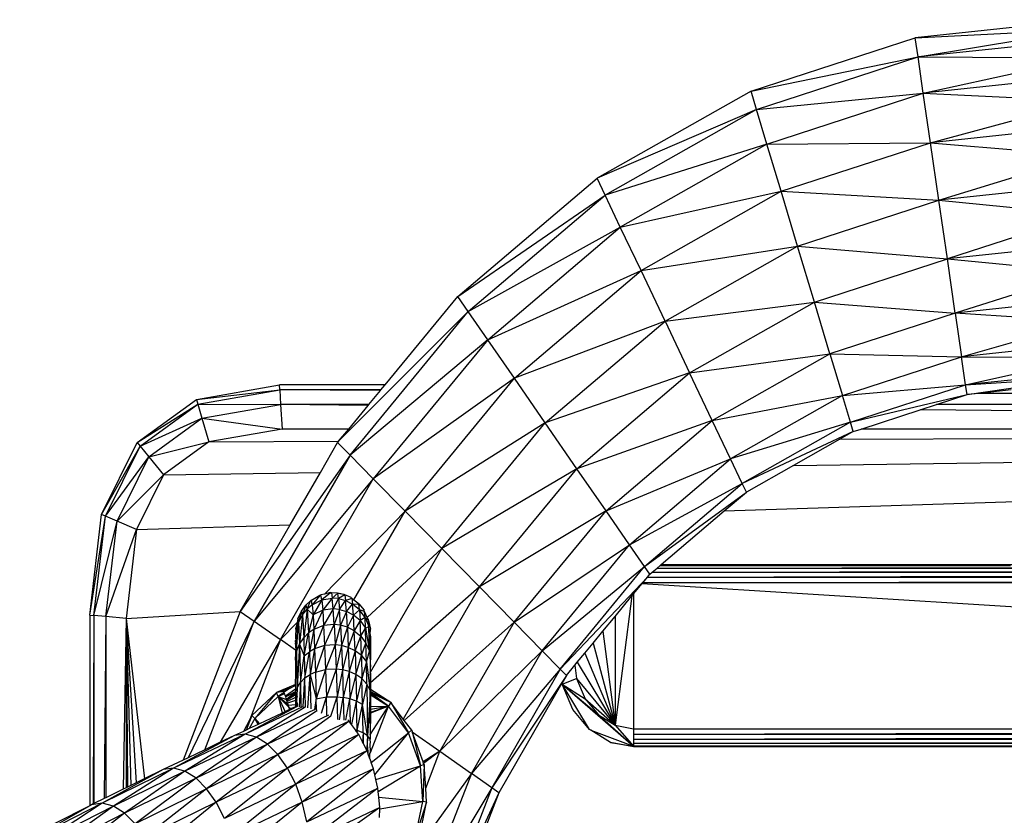
# Model space of a CAD drawing. Units: millimetres. Extents: x -2501 to 2501, y -3249 to 3250.
# Drawn here: x -201 to -89, y 44 to 134 of the extents above; entities that cross this region are included whole.
import ezdxf

# ---------------------------------------------------------------- set-up
doc = ezdxf.new("R2010")
doc.units = ezdxf.units.MM
doc.layers.add('ProfileEdges', color=7, linetype='Continuous')
doc.layers.add('МАФЫ НАШИ', color=7, linetype='Continuous', lineweight=25)
doc.layers.add('Слой1', color=7, linetype='Continuous', lineweight=25)

# ---------------------------------------------------------------- blocks, each defined once
blk = doc.blocks.new('ИО 0118Т-1')
at = {"layer": 'ProfileEdges'}
for points in [[(-97.45, 134.2), (-120.76, 132.16)], [(-143.36, 126.11), (-120.76, 132.16)], [(-143.36, 126.11), (-164.56, 116.22)], [(-183.72, 102.81), (-164.56, 116.22)], [(-193.75, 92.78), (-183.72, 102.81)], [(-219.7, 91.14), (-208.28, 92.78)], [(-193.75, 92.78), (-208.28, 92.78)], [(-194.31, 92.22), (-193.77, 92.76)], [(-193.77, 92.76), (-193.75, 92.78)], [(-195.97, 90.55), (-194.36, 92.17)], [(-194.36, 92.17), (-194.31, 92.22)], [(-117.86, 90.55), (-113.62, 91.69)], [(-111.98, 91.83), (-113.62, 91.69)], [(-107.55, 92.22), (-111.98, 91.83)], [(-227.86, 86.25), (-219.7, 91.14)], [(-198.75, 87.78), (-196.06, 90.47)], [(-196.06, 90.47), (-195.97, 90.55)], [(-120.07, 89.96), (-117.86, 90.55)], [(-128.23, 87.78), (-120.07, 89.96)], [(-200.13, 86.4), (-198.75, 87.78)], [(-129.3, 87.49), (-131.14, 86.63)], [(-129.3, 87.49), (-128.23, 87.78)], [(-232.76, 78.09), (-227.86, 86.25)], [(-202.65, 82.86), (-200.27, 86.26)], [(-200.13, 86.4), (-200.27, 86.26)], [(-131.14, 86.63), (-137.54, 83.65)], [(-206.79, 76.94), (-202.65, 82.86)], [(-137.54, 83.65), (-144.01, 80.63)], [(-147.05, 78.51), (-144.01, 80.63)], [(-155.75, 72.41), (-147.05, 78.51)], [(-234.39, 66.67), (-232.76, 78.09)], [(-213.68, 67.1), (-206.79, 76.94)], [(-157.31, 71.32), (-156.96, 71.57)], [(-156.96, 71.57), (-156.31, 72.02)], [(-156.31, 72.02), (-155.89, 72.32)], [(-155.89, 72.32), (-155.75, 72.41)], [(-155.75, 72.41), (-105.62, 72.41)], [(-158.34, 70.28), (-158.28, 70.35)], [(-158.28, 70.35), (-157.64, 70.99)], [(-157.64, 70.99), (-157.31, 71.32)], [(-201.27, 69.23), (-202.07, 69.07)], [(-201.23, 69.21), (-201.27, 69.23)], [(-201.23, 69.21), (-201.13, 69.23)], [(-201.13, 69.23), (-200.39, 69.22)], [(-159.53, 69.1), (-158.34, 70.28)], [(-203.99, 68.3), (-204.64, 67.82)], [(-203.98, 68.34), (-203.99, 68.3)], [(-203.98, 68.34), (-203.94, 68.34)], [(-203.88, 68.39), (-203.94, 68.34)], [(-203.88, 68.39), (-202.7, 68.96)], [(-202.7, 68.96), (-202.65, 68.95)], [(-202.57, 68.98), (-202.65, 68.95)], [(-202.07, 69.07), (-202.57, 68.98)], [(-200.39, 69.22), (-200.26, 69.19)], [(-200.26, 69.19), (-199.43, 69.05)], [(-199.43, 69.05), (-199.39, 69.02)], [(-199.3, 69), (-199.39, 69.02)], [(-198.43, 68.68), (-199.3, 69)], [(-198.43, 68.68), (-198.39, 68.63)], [(-198.39, 68.63), (-198.31, 68.6)], [(-198.31, 68.6), (-198.04, 68.42)], [(-198.04, 68.42), (-197.47, 68.07)], [(-162.09, 66.54), (-159.77, 68.86)], [(-159.77, 68.86), (-159.53, 69.1)], [(-213.68, 67.1), (-221.54, 50.24)], [(-205.74, 66.27), (-205.25, 67.13)], [(-205.25, 67.13), (-204.64, 67.82)], [(-197.47, 68.07), (-197.37, 67.97)], [(-197.37, 67.97), (-196.64, 67.24)], [(-196.57, 67.11), (-196.64, 67.24)], [(-196.19, 66.41), (-196.57, 67.11)], [(-234.39, 66.67), (-234.39, 45.07)], [(-205.74, 66.27), (-205.86, 65.84)], [(-196.05, 66.22), (-196.19, 66.41)], [(-196.05, 66.22), (-196.06, 66.16)], [(-196.01, 66.07), (-196.06, 66.16)], [(-196.01, 66.07), (-195.76, 65.1)], [(-163.77, 64.86), (-162.09, 66.54)], [(-206.03, 65.25), (-206.05, 64.14)], [(-205.86, 65.84), (-206.03, 65.25)], [(-195.78, 64.53), (-195.76, 65.1)], [(-165.11, 63.52), (-163.77, 64.86)], [(-206.02, 63.83), (-206.07, 63.79)], [(-206.05, 63.69), (-206.07, 63.79)], [(-206.06, 63.65), (-206.05, 63.69)], [(-206.06, 63.65), (-206.04, 63.62)], [(-206.05, 64.14), (-206.05, 64.11)], [(-206.05, 64.11), (-206.05, 64.03)], [(-206.01, 63.99), (-206.05, 64.03)], [(-206.01, 63.99), (-206.02, 63.83)], [(-195.78, 64.53), (-195.77, 64.49)], [(-195.77, 64.49), (-195.78, 64.44)], [(-195.76, 64.4), (-195.78, 64.44)], [(-195.76, 64.36), (-195.76, 64.4)], [(-195.74, 64.28), (-195.76, 64.36)], [(-195.74, 64.28), (-195.74, 61.6)], [(-206.04, 62.96), (-206.08, 62.71)], [(-206.08, 62.71), (-206.07, 61.97)], [(-206.06, 63.55), (-206.04, 63.62)], [(-206.05, 63.4), (-206.06, 63.55)], [(-206.03, 63.3), (-206.05, 63.4)], [(-206.04, 62.96), (-206.03, 63.3)], [(-166.25, 62.37), (-165.11, 63.52)], [(-206.08, 61.58), (-206.07, 61.97)], [(-206.08, 61.58), (-206.08, 58.83)], [(-195.76, 60.78), (-195.74, 61.6)], [(-167.28, 61.35), (-166.25, 62.37)], [(-195.77, 60.35), (-195.76, 60.78)], [(-195.76, 60.22), (-195.77, 60.35)], [(-168.78, 59.85), (-167.64, 60.99)], [(-167.64, 60.99), (-167.28, 61.35)], [(-195.78, 60.19), (-195.76, 60.22)], [(-195.74, 60.09), (-195.78, 60.19)], [(-195.74, 60.09), (-195.74, 59.02)], [(-168.78, 59.85), (-169.37, 59)], [(-206.08, 58.83), (-208.7, 57.92)], [(-206.71, 58.44), (-208.7, 57.92)], [(-207.57, 58.04), (-207.1, 58.29)], [(-206.06, 58.27), (-207.47, 57.51)], [(-207.1, 58.29), (-206.71, 58.44)], [(-206.71, 58.44), (-206.19, 58.65)], [(-206.19, 58.65), (-206.08, 58.68)], [(-206.08, 58.83), (-206.08, 58.68)], [(-206.08, 58.68), (-206.06, 58.27)], [(-206.06, 58.27), (-206.07, 58.01)], [(-195.74, 58.26), (-195.86, 58.33)], [(-195.74, 58.26), (-195.77, 58.02)], [(-195.74, 59.02), (-195.74, 58.26)], [(-192.96, 56.76), (-195.74, 58.26)], [(-169.39, 58.98), (-178.09, 46.55)], [(-169.37, 59), (-169.39, 58.98)], [(-169.37, 58.87), (-169.39, 58.98)], [(-167.9, 55.99), (-169.37, 58.87)], [(-208.7, 57.92), (-212.06, 55.31)], [(-207.72, 57.89), (-207.69, 57.92)], [(-207.61, 57.89), (-207.72, 57.89)], [(-207.69, 57.92), (-207.57, 58.04)], [(-207.57, 57.79), (-207.61, 57.89)], [(-207.47, 57.51), (-207.57, 57.79)], [(-207.42, 57.4), (-207.47, 57.51)], [(-207.33, 57.12), (-207.42, 57.4)], [(-206.07, 57.93), (-207.33, 57.12)], [(-207.31, 57.08), (-207.33, 57.12)], [(-207.29, 57.04), (-207.31, 57.08)], [(-207.23, 56.88), (-207.29, 57.04)], [(-206.07, 57.93), (-206.07, 58.01)], [(-206.07, 57.93), (-206.07, 57.9)], [(-206.07, 57.9), (-206.07, 57.83)], [(-206.07, 57.83), (-206.07, 57.7)], [(-206.07, 57.7), (-206.07, 57.36)], [(-206.07, 57.36), (-206.07, 57.01)], [(-206.07, 57.01), (-206.07, 56.5)], [(-203.21, 57.01), (-203.24, 56.99)], [(-195.81, 57.96), (-195.85, 58)], [(-195.77, 58.02), (-195.84, 58.06)], [(-195.76, 57.94), (-195.81, 57.96)], [(-195.76, 57.91), (-195.8, 57.87)], [(-195.8, 57.87), (-195.77, 57.67)], [(-195.77, 58.02), (-195.76, 57.94)], [(-192.96, 56.76), (-195.77, 58.02)], [(-195.77, 57.67), (-195.74, 57.42)], [(-195.76, 57.91), (-195.76, 57.94)], [(-195.76, 57.94), (-195.74, 57.89)], [(-195.74, 57.89), (-195.76, 57.91)], [(-195.74, 57.42), (-195.74, 56.31)], [(-206.89, 55.97), (-207.52, 55.73)], [(-207.17, 56.71), (-207.23, 56.88)], [(-207.09, 56.51), (-207.17, 56.71)], [(-207.07, 56.44), (-207.09, 56.51)], [(-207.01, 56.3), (-207.07, 56.44)], [(-206.87, 56.11), (-207.01, 56.3)], [(-206.79, 56.01), (-206.89, 55.97)], [(-206.79, 56.01), (-206.87, 56.11)], [(-206.62, 56.08), (-206.79, 56.01)], [(-206.07, 56.29), (-206.62, 56.08)], [(-206.07, 56.5), (-206.07, 56.29)], [(-205.93, 56.35), (-206.07, 56.29)], [(-205.84, 56.38), (-205.93, 56.35)], [(-195.74, 56.31), (-195.75, 56.03)], [(-195.75, 56.03), (-195.75, 55.65)], [(-191.24, 54.88), (-192.96, 56.76)], [(-165.61, 53.7), (-167.9, 55.99)], [(-212.37, 54.85), (-213.24, 53.5)], [(-212.06, 55.31), (-212.37, 54.85)], [(-207.92, 55.57), (-211.04, 54.37)], [(-207.52, 55.73), (-207.92, 55.57)], [(-198.68, 54.67), (-198.86, 54.82)], [(-195.75, 55.55), (-195.8, 53.15)], [(-195.75, 55.65), (-195.75, 55.55)], [(-191.1, 54.73), (-191.24, 54.88)], [(-190.08, 53.62), (-191.1, 54.73)], [(-212.88, 53.64), (-213.24, 53.5)], [(-212.43, 53.82), (-212.88, 53.64)], [(-211.22, 54.29), (-212.43, 53.82)], [(-211.06, 54.35), (-211.22, 54.29)], [(-211.04, 54.37), (-211.06, 54.35)], [(-198.49, 54.45), (-198.68, 54.67)], [(-198.34, 54.28), (-198.49, 54.45)], [(-197.81, 53.66), (-198.34, 54.28)], [(-197.68, 53.49), (-197.81, 53.66)], [(-190.08, 53.62), (-190, 53.43)], [(-165.44, 53.62), (-165.61, 53.7)], [(-162.73, 52.23), (-165.44, 53.62)], [(-159.53, 53.79), (-159.53, 53.16)], [(-214.47, 53.03), (-216.43, 52.26)], [(-213.24, 53.5), (-214.47, 53.03)], [(-197.62, 53.43), (-197.68, 53.49)], [(-197.57, 53.37), (-197.62, 53.43)], [(-197.37, 53.13), (-197.57, 53.37)], [(-196.86, 52.32), (-197.37, 53.13)], [(-195.8, 53.12), (-195.8, 53.15)], [(-195.8, 53.12), (-195.79, 52.95)], [(-195.79, 52.95), (-195.79, 52.61)], [(-195.76, 52.2), (-195.79, 52.61)], [(-188.52, 50.06), (-190, 53.43)], [(-159.53, 53.16), (-159.53, 52.58)], [(-159.53, 52.58), (-159.53, 52.12)], [(-218.56, 51.42), (-220.86, 50.51)], [(-216.43, 52.26), (-218.56, 51.42)], [(-196.73, 52.11), (-196.86, 52.32)], [(-196.26, 51.34), (-196.73, 52.11)], [(-195.8, 52.14), (-195.76, 52.2)], [(-195.76, 51.11), (-195.8, 52.14)], [(-159.53, 51.73), (-162.73, 52.23)], [(-159.53, 52.12), (-159.53, 51.83)], [(121.54, 51.73), (-159.53, 51.73)], [(-221.54, 50.24), (-224.3, 49.16)], [(-220.86, 50.51), (-221.54, 50.24)], [(-196.24, 51.31), (-196.26, 51.34)], [(-196.13, 51.07), (-196.24, 51.31)], [(-196.06, 50.92), (-196.13, 51.07)], [(-195.83, 50.38), (-196.06, 50.92)], [(-195.83, 50.38), (-195.82, 50.98)], [(-195.83, 50.38), (-195.66, 49.98)], [(-195.82, 50.98), (-195.76, 51.11)], [(-224.3, 49.16), (-226.88, 48.12)], [(-195.34, 49.27), (-195.66, 49.98)], [(-195.15, 48.58), (-195.34, 49.27)], [(-188.43, 49.87), (-188.52, 50.06)], [(-188.37, 49.73), (-188.43, 49.87)], [(-188.15, 47.06), (-188.37, 49.73)], [(-226.88, 48.12), (-228.01, 47.66)], [(-195, 48.05), (-195.15, 48.58)], [(-194.73, 47.06), (-195, 48.05)], [(-229.79, 46.94), (-232.17, 45.98)], [(-229.39, 47.1), (-229.79, 46.94)], [(-229.2, 47.18), (-229.39, 47.1)], [(-228.74, 47.36), (-229.2, 47.18)], [(-228.01, 47.66), (-228.74, 47.36)], [(-194.68, 46.67), (-194.73, 47.06)], [(-188.02, 45.48), (-188.15, 47.06)], [(-232.42, 45.88), (-233.83, 45.31)], [(-232.17, 45.98), (-232.42, 45.88)], [(-194.61, 46.03), (-194.68, 46.67)], [(-194.47, 44.88), (-194.61, 46.03)], [(-178.09, 46.55), (-184.95, 31.85)], [(-234.39, 45.07), (-244.03, 41.04)], [(-234.16, 45.18), (-234.39, 45.07)], [(-233.92, 45.27), (-234.16, 45.18)], [(-233.83, 45.31), (-233.92, 45.27)], [(-194.52, 43.75), (-194.47, 44.71)], [(-194.47, 44.71), (-194.47, 44.88)], [(-189.07, 41.36), (-188.02, 45.48)]]:
    blk.add_lwpolyline(points, dxfattribs=at)
blk = doc.blocks.new('прьлнк7ш')
at = {"layer": 'Слой1', "color": 7, "lineweight": 25}
for p, q in [((-99.48, 132.16), (-80.28, 133.1)), ((-99.17, 129.98), (-80.28, 133.1)), ((-99.17, 129.98), (-99.48, 132.16)), ((-80.28, 131.99), (-99.17, 129.98)), ((-118.1, 126.11), (-99.17, 129.98)), ((-117.47, 124.03), (-99.17, 129.98)), ((-98.57, 125.87), (-99.17, 129.98)), ((-99.17, 129.98), (-80.28, 129.9)), ((-98.57, 125.87), (-80.28, 129.9)), ((-80.28, 127.81), (-98.57, 125.87)), ((-117.47, 124.03), (-118.1, 126.11)), ((-117.47, 124.03), (-98.57, 125.87)), ((-116.3, 120.1), (-98.57, 125.87)), ((-97.75, 120.25), (-98.57, 125.87)), ((-98.57, 125.87), (-80.28, 124.96)), ((-117.47, 124.03), (-135.56, 116.22)), ((-117.47, 124.03), (-134.65, 114.31)), ((-116.3, 120.1), (-117.47, 124.03)), ((-97.75, 120.25), (-80.28, 124.96)), ((-80.28, 122.1), (-97.75, 120.25)), ((-116.3, 120.1), (-134.65, 114.31)), ((-116.3, 120.1), (-132.93, 110.69)), ((-116.3, 120.1), (-97.75, 120.25)), ((-114.69, 114.74), (-116.3, 120.1)), ((-114.69, 114.74), (-97.75, 120.25)), ((-96.81, 113.75), (-97.75, 120.25)), ((-97.75, 120.25), (-80.28, 118.8)), ((-96.81, 113.75), (-80.28, 118.8)), ((-134.65, 114.31), (-135.56, 116.22)), ((-80.28, 115.5), (-96.81, 113.75)), ((-151.35, 102.81), (-134.65, 114.31)), ((-150.18, 101.11), (-134.65, 114.31)), ((-132.93, 110.69), (-134.65, 114.31)), ((-132.93, 110.69), (-114.69, 114.74)), ((-130.58, 105.75), (-114.69, 114.74)), ((-114.69, 114.74), (-96.81, 113.75)), ((-112.83, 108.54), (-114.69, 114.74)), ((-112.83, 108.54), (-96.81, 113.75)), ((-96.81, 113.75), (-80.28, 112.11)), ((-95.84, 107.07), (-96.81, 113.75)), ((-80.28, 112.11), (-95.84, 107.07)), ((-150.18, 101.11), (-132.93, 110.69)), ((-147.96, 97.91), (-132.93, 110.69)), ((-130.58, 105.75), (-132.93, 110.69)), ((-130.58, 105.75), (-112.83, 108.54)), ((-127.86, 100.03), (-112.83, 108.54)), ((-112.83, 108.54), (-95.84, 107.07)), ((-110.92, 102.16), (-112.83, 108.54)), ((-80.28, 108.72), (-95.84, 107.07)), ((-110.92, 102.16), (-95.84, 107.07)), ((-95.84, 107.07), (-80.28, 105.6)), ((-94.95, 100.92), (-95.84, 107.07)), ((-147.96, 97.91), (-130.58, 105.75)), ((-144.94, 93.54), (-130.58, 105.75)), ((-127.86, 100.03), (-130.58, 105.75)), ((-80.28, 105.6), (-94.95, 100.92)), ((-150.18, 101.11), (-151.35, 102.81)), ((-127.86, 100.03), (-110.92, 102.16)), ((-125.07, 94.15), (-110.92, 102.16)), ((-110.92, 102.16), (-94.95, 100.92)), ((-109.16, 96.3), (-110.92, 102.16)), ((-80.28, 102.48), (-94.95, 100.92)), ((-150.18, 101.11), (-164.87, 86.4)), ((-163.58, 84.84), (-150.18, 101.11)), ((-147.96, 97.91), (-150.18, 101.11)), ((-94.95, 100.92), (-109.16, 96.3)), ((-80.28, 99.97), (-94.95, 100.92)), ((-94.95, 100.92), (-94.23, 95.99)), ((-127.86, 100.03), (-144.94, 93.54)), ((-141.45, 88.48), (-127.86, 100.03)), ((-127.86, 100.03), (-125.07, 94.15)), ((-94.23, 95.99), (-80.28, 99.97)), ((-147.96, 97.91), (-163.58, 84.84)), ((-147.96, 97.91), (-160.94, 82.15)), ((-144.94, 93.54), (-147.96, 97.91)), ((-80.28, 97.47), (-94.23, 95.99)), ((-125.07, 94.15), (-109.16, 96.3)), ((-122.5, 88.75), (-109.16, 96.3)), ((-109.16, 96.3), (-94.23, 95.99)), ((-109.16, 96.3), (-107.75, 91.59)), ((-107.75, 91.59), (-94.23, 95.99)), ((-93.77, 92.8), (-94.23, 95.99)), ((-94.23, 95.99), (-80.28, 95.85)), ((-93.77, 92.8), (-80.28, 95.85)), ((-125.07, 94.15), (-141.45, 88.48)), ((-137.85, 83.28), (-125.07, 94.15)), ((-122.5, 88.75), (-125.07, 94.15)), ((-80.28, 94.23), (-93.77, 92.8)), ((-171.55, 92.22), (-171.58, 92.78)), ((-159.63, 92.76), (-171.58, 92.78)), ((-144.94, 93.54), (-160.94, 82.15)), ((-157.34, 78.49), (-144.94, 93.54)), ((-141.45, 88.48), (-144.94, 93.54)), ((-107.75, 91.59), (-93.77, 92.8)), ((-106.84, 88.55), (-93.77, 92.8)), ((-93.77, 92.8), (-80.28, 93.66)), ((-93.6, 91.69), (-93.77, 92.8)), ((-93.6, 91.69), (-80.28, 93.66)), ((-180.99, 91.14), (-171.55, 92.22)), ((-180.83, 90.61), (-171.55, 92.22)), ((-171.55, 92.22), (-171.45, 90.55)), ((-160.12, 92.17), (-171.55, 92.22)), ((-160.07, 92.22), (-171.55, 92.22)), ((-122.5, 88.75), (-107.75, 91.59)), ((-107.75, 91.59), (-120.43, 84.41)), ((-106.84, 88.55), (-107.75, 91.59)), ((-106.84, 88.55), (-93.6, 91.69)), ((97.36, 90.91), (-92.25, 91.83)), ((-187.71, 86.25), (-180.83, 90.61)), ((-187.38, 85.84), (-180.83, 90.61)), ((-180.99, 91.14), (-180.83, 90.61)), ((-180.83, 90.61), (-171.45, 90.55)), ((-180.83, 90.61), (-180.37, 89.01)), ((-180.37, 89.01), (-171.45, 90.55)), ((-171.45, 90.55), (-171.29, 87.78)), ((-161.51, 90.47), (-171.45, 90.55)), ((-161.44, 90.55), (-171.45, 90.55)), ((98.45, 90.55), (-97.09, 90.55)), ((105.38, 88.3), (-98.91, 89.96)), ((-187.38, 85.84), (-180.37, 89.01)), ((-186.38, 84.63), (-180.37, 89.01)), ((-180.37, 89.01), (-171.29, 87.78)), ((-180.37, 89.01), (-179.58, 86.34)), ((-141.45, 88.48), (-157.34, 78.49)), ((-153.18, 74.24), (-141.45, 88.48)), ((-137.85, 83.28), (-141.45, 88.48)), ((-122.5, 88.75), (-137.85, 83.28)), ((-134.55, 78.5), (-122.5, 88.75)), ((-120.43, 84.41), (-122.5, 88.75)), ((-106.84, 88.55), (-120.43, 84.41)), ((-106.84, 88.55), (-119.1, 81.6)), ((-106.52, 87.49), (-106.84, 88.55)), ((-171.29, 87.78), (-179.58, 86.34)), ((-163.73, 87.78), (-171.29, 87.78)), ((-106.52, 87.49), (-119.1, 81.6)), ((-108.03, 86.63), (107.77, 87.52)), ((106.98, 87.78), (-105.63, 87.78)), ((-187.71, 86.25), (-187.38, 85.84)), ((-186.38, 84.63), (-179.58, 86.34)), ((-179.58, 86.34), (-184.71, 82.6)), ((-179.58, 86.34), (-164.87, 86.4)), ((-163.58, 84.84), (-164.98, 86.26)), ((-113.31, 83.65), (108.93, 86.89)), ((-191.75, 78.09), (-187.38, 85.84)), ((-191.31, 77.9), (-187.38, 85.84)), ((-187.38, 85.84), (-186.38, 84.63)), ((-121.14, 78.51), (110.68, 85.9)), ((-191.31, 77.9), (-186.38, 84.63)), ((-189.99, 77.33), (-186.38, 84.63)), ((-186.38, 84.63), (-184.71, 82.6)), ((-163.58, 84.84), (-176.03, 67.1)), ((-163.58, 84.84), (-174.45, 65.99)), ((-163.58, 84.84), (-160.94, 82.15)), ((-134.55, 78.5), (-120.43, 84.41)), ((-131.9, 74.67), (-120.43, 84.41)), ((-119.1, 81.6), (-120.43, 84.41)), ((-184.71, 82.6), (-166.94, 82.86)), ((-137.85, 83.28), (-153.18, 74.24)), ((-148.89, 69.88), (-137.85, 83.28)), ((-134.55, 78.5), (-137.85, 83.28)), ((-189.99, 77.33), (-184.71, 82.6)), ((-184.71, 82.6), (-187.79, 76.38)), ((-160.94, 82.15), (-174.45, 65.99)), ((-171.47, 63.91), (-160.94, 82.15)), ((-157.34, 78.49), (-160.94, 82.15)), ((-131.9, 74.67), (-119.1, 81.6)), ((-130.18, 72.18), (-119.1, 81.6)), ((-118.64, 80.63), (-119.1, 81.6)), ((-130.18, 72.18), (-118.64, 80.63)), ((-157.34, 78.49), (-166.47, 69.07)), ((-163.15, 68.42), (-157.34, 78.49)), ((-153.18, 74.24), (-157.34, 78.49)), ((-134.55, 78.5), (-148.89, 69.88)), ((-144.95, 65.87), (-134.55, 78.5)), ((-131.9, 74.67), (-134.55, 78.5)), ((-193.09, 66.67), (-191.31, 77.9)), ((-192.63, 66.63), (-191.31, 77.9)), ((-192.63, 66.63), (-189.99, 77.33)), ((-191.31, 77.9), (-191.75, 78.09)), ((-189.99, 77.33), (-191.31, 77.9)), ((-191.26, 66.51), (-189.99, 77.33)), ((-187.79, 76.38), (-189.99, 77.33)), ((-191.26, 66.51), (-187.79, 76.38)), ((-187.79, 76.38), (-188.97, 66.31)), ((-187.79, 76.38), (-170.36, 76.94)), ((-153.18, 74.24), (-161.62, 66.41)), ((-161.26, 60.22), (-153.18, 74.24)), ((-153.18, 74.24), (-148.89, 69.88)), ((-144.95, 65.87), (-131.9, 74.67)), ((-141.79, 62.65), (-131.9, 74.67)), ((-130.18, 72.18), (-131.9, 74.67)), ((-141.79, 62.65), (-130.18, 72.18)), ((-139.75, 60.57), (-130.18, 72.18)), ((-129.59, 71.32), (-130.18, 72.18)), ((-129.86, 70.99), (130.66, 71.56)), ((-129.3, 71.57), (130.12, 72.02)), ((-129.3, 71.57), (130.66, 71.56)), ((-128.77, 72.02), (129.77, 72.31)), ((-128.77, 72.02), (130.12, 72.02)), ((-128.42, 72.32), (-88.67, 72.31)), ((-139.75, 60.57), (-129.86, 70.99)), ((-130.39, 70.35), (131.22, 70.99)), ((131.75, 70.35), (-130.39, 70.35)), ((-129.86, 70.99), (131.22, 70.99)), ((-165.8, 69.23), (-165.81, 69.2)), ((-165.69, 69.23), (-165.59, 68.61)), ((-148.89, 69.88), (-161.25, 59.02)), ((-148.89, 69.88), (-157.55, 54.88)), ((-144.95, 65.87), (-148.89, 69.88)), ((-130.44, 70.28), (132.77, 53.79)), ((-168.43, 67.36), (-168.05, 68.3)), ((-168.05, 68.3), (-168.01, 68.34)), ((-167.86, 67.84), (-167.95, 68.39)), ((-166.99, 68.92), (-167.86, 67.84)), ((-167.86, 67.84), (-166.78, 68.4)), ((-166.78, 68.4), (-167.77, 66.73)), ((-166.98, 68.96), (-166.99, 68.92)), ((-166.78, 68.4), (-166.88, 68.98)), ((-165.81, 69.2), (-166.78, 68.4)), ((-166.78, 68.4), (-165.59, 68.61)), ((-166.78, 68.4), (-166.67, 67.23)), ((-165.59, 68.61), (-166.67, 67.23)), ((-165.78, 69.21), (-165.81, 69.2)), ((-165.59, 68.61), (-164.97, 69.19)), ((-165.48, 67.4), (-165.59, 68.61)), ((-164.87, 68.56), (-165.59, 68.61)), ((-164.87, 68.56), (-165.48, 67.4)), ((-164.87, 68.56), (-164.97, 69.19)), ((-164.29, 69.03), (-164.97, 69.19)), ((-164.18, 69), (-164.87, 68.56)), ((-164.87, 68.56), (-164.08, 68.34)), ((-164.87, 68.56), (-164.76, 67.33)), ((-164.76, 67.33), (-164.08, 68.34)), ((-164.29, 69.03), (-164.29, 69.05)), ((-164.26, 69.02), (-164.29, 69.03)), ((-164.18, 69), (-164.08, 68.34)), ((-164.08, 68.34), (-163.37, 68.6)), ((-163.98, 67.11), (-164.08, 68.34)), ((-164.08, 68.34), (-163.28, 67.93)), ((-163.46, 68.68), (-163.47, 68.65)), ((-163.37, 68.6), (-163.28, 67.93)), ((-131.61, 68.86), (-133.53, 54.2)), ((-131.42, 69.1), (-131.42, 53.79)), ((-188.97, 66.31), (-176.03, 67.1)), ((-176.03, 67.1), (-174.45, 65.99)), ((-169.09, 67.13), (-169.41, 65.88)), ((-169.09, 67.13), (-168.96, 66.71)), ((-168.58, 67.82), (-168.96, 66.71)), ((-168.96, 66.71), (-168.43, 67.36)), ((-168.43, 67.36), (-168.83, 64.11)), ((-168.58, 67.82), (-168.43, 67.36)), ((-167.86, 67.84), (-168.43, 67.36)), ((-167.77, 66.73), (-168.43, 67.36)), ((-168.43, 67.36), (-168.27, 64.66)), ((-167.86, 67.84), (-167.77, 66.73)), ((-166.67, 67.23), (-167.77, 66.73)), ((-166.67, 67.23), (-167.68, 65.05)), ((-165.48, 67.4), (-166.67, 67.23)), ((-166.67, 67.23), (-166.57, 65.49)), ((-165.48, 67.4), (-166.57, 65.49)), ((-165.37, 65.62), (-165.48, 67.4)), ((-164.76, 67.33), (-165.48, 67.4)), ((-164.76, 67.33), (-165.37, 65.62)), ((-164.76, 67.33), (-163.98, 67.11)), ((-164.65, 65.54), (-164.76, 67.33)), ((-163.98, 67.11), (-164.65, 65.54)), ((-163.98, 67.11), (-163.28, 67.93)), ((-163.88, 65.31), (-163.98, 67.11)), ((-163.19, 66.69), (-163.98, 67.11)), ((-163.28, 67.93), (-162.59, 67.97)), ((-163.19, 66.69), (-163.28, 67.93)), ((-162.52, 67.29), (-163.28, 67.93)), ((-162.52, 67.29), (-163.19, 66.69)), ((-162.52, 67.29), (-162.59, 67.97)), ((-162.52, 67.29), (-162.44, 66.06)), ((-161.88, 66.43), (-162.52, 67.29)), ((-161.93, 67.11), (-162.52, 67.29)), ((-161.88, 66.43), (-161.93, 67.11)), ((-193.09, 66.67), (-192.63, 66.63)), ((-192.63, 66.63), (-192.71, 45.27)), ((-191.26, 66.51), (-192.63, 66.63)), ((-192.63, 66.63), (-192.63, 45.31)), ((-191.26, 66.51), (-191.47, 45.88)), ((-188.97, 66.31), (-191.26, 66.51)), ((-191.26, 66.51), (-191.26, 45.98)), ((-188.97, 66.31), (-189.3, 46.94)), ((-188.97, 66.31), (-186.9, 48.12)), ((-188.97, 66.31), (-187.83, 47.66)), ((-188.97, 66.31), (-188.43, 47.36)), ((-188.97, 66.31), (-188.81, 47.18)), ((-188.97, 66.31), (-188.97, 47.1)), ((-174.45, 65.99), (-181.94, 50.51)), ((-180.05, 51.42), (-174.45, 65.99)), ((-174.45, 65.99), (-171.47, 63.91)), ((-169.49, 66.27), (-169.69, 64.88)), ((-169.41, 65.88), (-169.69, 64.88)), ((-169.65, 62.54), (-169.41, 65.88)), ((-169.49, 66.27), (-169.41, 65.88)), ((-168.96, 66.71), (-169.41, 65.88)), ((-169.41, 65.88), (-169.31, 63.4)), ((-168.96, 66.71), (-169.31, 63.4)), ((-168.96, 66.71), (-168.83, 64.11)), ((-167.77, 66.73), (-168.27, 64.66)), ((-167.77, 66.73), (-167.68, 65.05)), ((-163.19, 66.69), (-163.88, 65.31)), ((-163.1, 64.91), (-163.19, 66.69)), ((-162.44, 66.06), (-163.19, 66.69)), ((-162.44, 66.06), (-163.1, 64.91)), ((-161.88, 66.43), (-162.44, 66.06)), ((-162.37, 64.31), (-162.44, 66.06)), ((-162.44, 66.06), (-161.82, 65.22)), ((-161.82, 65.22), (-161.88, 66.43)), ((-161.88, 66.43), (-161.47, 66.07)), ((-161.88, 66.43), (-161.44, 65.39)), ((-161.45, 65.58), (-161.47, 66.07)), ((-133.53, 66.54), (-133.53, 54.2)), ((-169.59, 65.84), (-171.47, 63.91)), ((-169.69, 64.88), (-169.75, 64.14)), ((-169.69, 64.88), (-169.73, 65.25)), ((-169.65, 62.54), (-169.69, 64.88)), ((-167.68, 65.05), (-168.27, 64.66)), ((-167.68, 65.05), (-168.19, 62.53)), ((-166.57, 65.49), (-167.68, 65.05)), ((-167.68, 65.05), (-167.59, 62.87)), ((-166.57, 65.49), (-167.59, 62.87)), ((-165.37, 65.62), (-166.57, 65.49)), ((-166.57, 65.49), (-166.46, 63.23)), ((-166.46, 63.23), (-165.37, 65.62)), ((-164.65, 65.54), (-165.37, 65.62)), ((-165.37, 65.62), (-165.26, 63.32)), ((-164.65, 65.54), (-165.26, 63.32)), ((-163.88, 65.31), (-164.65, 65.54)), ((-164.65, 65.54), (-164.55, 63.23)), ((-163.88, 65.31), (-164.55, 63.23)), ((-163.1, 64.91), (-163.88, 65.31)), ((-163.88, 65.31), (-163.78, 63.02)), ((-163.1, 64.91), (-163.78, 63.02)), ((-163.01, 62.65), (-163.1, 64.91)), ((-163.1, 64.91), (-162.37, 64.31)), ((-162.37, 64.31), (-161.82, 65.22)), ((-161.82, 65.22), (-161.44, 65.39)), ((-161.77, 63.52), (-161.82, 65.22)), ((-161.82, 65.22), (-161.38, 62.59)), ((-161.45, 65.58), (-161.4, 65.44)), ((-161.44, 65.39), (-161.45, 65.58)), ((-161.38, 62.59), (-161.44, 65.39)), ((-161.28, 64.53), (-161.44, 65.39)), ((-144.95, 65.87), (-157.43, 54.73)), ((-144.95, 65.87), (-153.39, 51.24)), ((-141.79, 62.65), (-144.95, 65.87)), ((-134.92, 64.86), (-133.53, 54.2)), ((-171.47, 63.91), (-178.29, 52.26)), ((-171.47, 63.91), (-174.95, 54.85)), ((-169.77, 62.71), (-171.47, 63.91)), ((-169.31, 63.4), (-168.83, 64.11)), ((-168.83, 64.11), (-168.27, 64.66)), ((-168.83, 64.11), (-168.76, 62.06)), ((-168.76, 62.06), (-168.27, 64.66)), ((-168.27, 64.66), (-168.19, 62.53)), ((-163.01, 62.65), (-162.37, 64.31)), ((-162.37, 64.31), (-161.77, 63.52)), ((-162.29, 62.1), (-162.37, 64.31)), ((-161.38, 62.59), (-161.25, 64.28)), ((-169.74, 62.7), (-169.77, 62.71)), ((-169.77, 61.58), (-169.65, 62.54)), ((-169.77, 58.83), (-169.65, 62.54)), ((-169.74, 63.62), (-169.72, 63.55)), ((-169.65, 62.54), (-169.31, 63.4)), ((-169.65, 62.54), (-169.59, 58.42)), ((-169.31, 63.4), (-169.59, 58.42)), ((-169.31, 63.4), (-168.76, 62.06)), ((-169.31, 63.4), (-169.21, 59.05)), ((-168.76, 62.06), (-168.19, 62.53)), ((-168.69, 59.56), (-168.19, 62.53)), ((-167.59, 62.87), (-168.19, 62.53)), ((-168.19, 62.53), (-168.1, 59.95)), ((-167.59, 62.87), (-168.1, 59.95)), ((-166.46, 63.23), (-167.59, 62.87)), ((-167.59, 62.87), (-167.5, 60.23)), ((-166.46, 63.23), (-167.5, 60.23)), ((-165.26, 63.32), (-166.46, 63.23)), ((-166.46, 63.23), (-166.36, 60.51)), ((-165.26, 63.32), (-166.36, 60.51)), ((-164.55, 63.23), (-165.26, 63.32)), ((-165.26, 63.32), (-165.16, 60.56)), ((-164.55, 63.23), (-165.16, 60.56)), ((-163.78, 63.02), (-164.55, 63.23)), ((-164.55, 63.23), (-164.45, 60.48)), ((-163.78, 63.02), (-164.45, 60.48)), ((-163.01, 62.65), (-163.78, 63.02)), ((-163.78, 63.02), (-163.69, 60.28)), ((-163.01, 62.65), (-163.69, 60.28)), ((-163.01, 62.65), (-162.92, 59.96)), ((-162.29, 62.1), (-163.01, 62.65)), ((-162.29, 62.1), (-161.77, 63.52)), ((-161.72, 61.39), (-161.77, 63.52)), ((-161.77, 63.52), (-161.38, 62.59)), ((-161.72, 61.39), (-161.38, 62.59)), ((-161.38, 62.59), (-161.25, 61.6)), ((-161.38, 62.59), (-161.27, 60.78)), ((-141.79, 62.65), (-153.39, 51.24)), ((-149.82, 48.74), (-141.79, 62.65)), ((-139.75, 60.57), (-141.79, 62.65)), ((-136.02, 63.52), (-133.53, 54.2)), ((-169.21, 59.05), (-168.76, 62.06)), ((-168.76, 62.06), (-168.69, 59.56)), ((-162.92, 59.96), (-162.29, 62.1)), ((-162.29, 62.1), (-161.72, 61.39)), ((-162.29, 62.1), (-162.23, 59.48)), ((-136.96, 62.37), (-133.53, 54.2)), ((-167.5, 60.23), (-166.36, 60.51)), ((-166.36, 60.51), (-167.4, 57.19)), ((-165.16, 60.56), (-166.36, 60.51)), ((-166.36, 60.51), (-166.26, 57.4)), ((-165.16, 60.56), (-166.26, 57.4)), ((-164.45, 60.48), (-165.16, 60.56)), ((-165.16, 60.56), (-165.05, 57.42)), ((-164.45, 60.48), (-165.05, 57.42)), ((-163.69, 60.28), (-164.45, 60.48)), ((-164.45, 60.48), (-164.34, 57.34)), ((-161.72, 61.39), (-162.23, 59.48)), ((-161.67, 58.87), (-161.72, 61.39)), ((-161.72, 61.39), (-161.35, 58.33)), ((-139.75, 60.57), (-149.82, 48.74)), ((-139.75, 60.57), (-147.51, 47.11)), ((-139.04, 59.85), (-139.75, 60.57)), ((-138.1, 60.99), (-137.91, 59.51)), ((-137.81, 61.35), (-133.53, 54.2)), ((-169.21, 59.05), (-168.69, 59.56)), ((-168.9, 56.32), (-168.69, 59.56)), ((-168.69, 59.56), (-168.1, 59.95)), ((-168.62, 56.23), (-168.69, 59.56)), ((-168.37, 56.16), (-168.1, 59.95)), ((-167.5, 60.23), (-168.1, 59.95)), ((-168.1, 59.95), (-167.4, 57.19)), ((-168, 56.06), (-168.1, 59.95)), ((-167.5, 60.23), (-167.4, 57.19)), ((-163.69, 60.28), (-164.34, 57.34)), ((-162.92, 59.96), (-163.69, 60.28)), ((-163.69, 60.28), (-163.59, 57.18)), ((-162.92, 59.96), (-163.59, 57.18)), ((-162.23, 59.48), (-162.92, 59.96)), ((-162.92, 59.96), (-162.84, 56.91)), ((-162.23, 59.48), (-162.84, 56.91)), ((-162.16, 56.53), (-162.23, 59.48)), ((-162.23, 59.48), (-161.67, 58.87)), ((-161.29, 59.87), (-161.31, 58.96)), ((-161.29, 59.87), (-161.25, 60.09)), ((-139.04, 59.85), (-147.51, 47.11)), ((-139.53, 58.87), (-137.91, 59.51)), ((-137.91, 59.51), (-133.53, 54.2)), ((-137.91, 59.51), (-136.93, 57.2)), ((-170.61, 58.29), (-171.93, 57.92)), ((-169.76, 58.01), (-169.59, 58.35)), ((-169.59, 58.42), (-169.21, 59.05)), ((-169.59, 58.42), (-169.59, 58.35)), ((-169.59, 58.35), (-169.59, 58.38)), ((-169.59, 58.35), (-169.59, 57.98)), ((-169.21, 59.05), (-169.35, 56.3)), ((-169.21, 59.05), (-169.16, 56.3)), ((-161.67, 58.87), (-162.16, 56.53)), ((-161.67, 58.87), (-161.33, 58.16)), ((-161.67, 58.87), (-161.58, 53)), ((-161.32, 58.36), (-161.35, 58.33)), ((-161.35, 58.33), (-161.33, 58.16)), ((-161.3, 58.81), (-161.33, 58.42)), ((-161.33, 58.42), (-161.32, 58.36)), ((-161.33, 58.16), (-161.33, 58.13)), ((-161.33, 58.13), (-161.33, 58.06)), ((-161.31, 58.96), (-161.25, 59.02)), ((-161.31, 58.96), (-161.3, 58.81)), ((-161.25, 58.26), (-161.3, 58.81)), ((-139.53, 58.87), (-139.53, 59)), ((-139.53, 58.87), (-136.93, 57.2)), ((-139.53, 58.87), (-135.42, 55.37)), ((-139.53, 58.87), (-131.42, 51.83)), ((-136.43, 53.7), (-139.53, 58.87)), ((-171.93, 57.92), (-174.38, 54.96)), ((-171.73, 57.47), (-174.38, 54.96)), ((-171, 58.04), (-171.93, 57.92)), ((-171.73, 57.47), (-171.93, 57.92)), ((-171.03, 57.89), (-171.73, 57.47)), ((-171.12, 57.89), (-171.73, 57.47)), ((-171.73, 57.47), (-171, 57.79)), ((-171.73, 57.47), (-170.8, 57.12)), ((-171.73, 57.47), (-170.54, 56.3)), ((-170.6, 56.51), (-171.73, 57.47)), ((-171.73, 57.47), (-170.95, 55.73)), ((-171.73, 57.47), (-171.28, 55.57)), ((-170.88, 57.4), (-169.76, 58.01)), ((-170.88, 57.4), (-169.76, 57.97)), ((-170.8, 57.12), (-169.76, 57.9)), ((-169.76, 57.83), (-170.78, 57.08)), ((-170.77, 57.04), (-169.76, 57.7)), ((-169.76, 57.36), (-170.72, 56.88)), ((-169.76, 57.01), (-170.67, 56.71)), ((-169.62, 57.43), (-169.63, 57.05)), ((-169.58, 57.07), (-169.63, 57.05)), ((-169.63, 57.05), (-169.63, 56.85)), ((-169.61, 57.59), (-169.62, 57.43)), ((-169.59, 57.45), (-169.62, 57.43)), ((-169.59, 57.98), (-169.61, 57.93)), ((-169.61, 57.93), (-169.61, 57.59)), ((-169.61, 57.59), (-169.59, 57.45)), ((-167.58, 55.98), (-167.4, 57.01)), ((-167.4, 57.19), (-166.26, 57.4)), ((-167.4, 57.01), (-167.4, 57.19)), ((-167.37, 56.08), (-167.4, 57.01)), ((-166.8, 55.55), (-166.26, 57.4)), ((-166.26, 57.4), (-165.05, 57.42)), ((-166.19, 55.35), (-166.26, 57.4)), ((-165.77, 55.22), (-165.05, 57.42)), ((-165.05, 57.42), (-164.34, 57.34)), ((-164.97, 54.85), (-165.05, 57.42)), ((-164.79, 54.82), (-164.34, 57.34)), ((-164.34, 57.34), (-164.27, 54.76)), ((-163.59, 57.18), (-164.34, 57.34)), ((-164.07, 54.78), (-163.59, 57.18)), ((-163.51, 54.45), (-163.59, 57.18)), ((-162.84, 56.91), (-163.59, 57.18)), ((-161.33, 57.11), (-161.58, 53)), ((-161.33, 58.06), (-161.34, 58)), ((-161.31, 57.96), (-161.33, 57.89)), ((-161.33, 57.89), (-161.3, 57.87)), ((-161.33, 57.89), (-161.33, 57.7)), ((-161.33, 57.7), (-161.28, 57.67)), ((-161.33, 57.7), (-161.25, 57.42)), ((-161.33, 57.7), (-161.33, 57.11)), ((-161.25, 57.42), (-161.33, 57.11)), ((-161.33, 57.11), (-161.32, 56.31)), ((-161.3, 57.87), (-161.25, 57.89)), ((-159.23, 56.35), (-161.3, 57.87)), ((-161.28, 57.67), (-159.23, 56.35)), ((-161.25, 57.89), (-159.23, 56.35)), ((-158.96, 56.76), (-161.25, 57.89)), ((-136.93, 57.2), (-133.53, 54.2)), ((-136.93, 57.2), (-135.42, 55.37)), ((-168.9, 56.32), (-175.48, 53.2)), ((-169.59, 56.32), (-175.48, 53.2)), ((-168.68, 56.23), (-174.2, 52.86)), ((-167.66, 55.95), (-174.2, 52.86)), ((-167.36, 55.83), (-172.94, 52.06)), ((-169.76, 56.5), (-170.58, 56.44)), ((-170.54, 56.3), (-170.44, 55.97)), ((-170.21, 56.08), (-170.42, 56.11)), ((-169.64, 56.5), (-169.65, 56.35)), ((-169.63, 56.85), (-169.64, 56.5)), ((-169.57, 56.51), (-169.64, 56.5)), ((-169.57, 56.73), (-169.63, 56.85)), ((-169.57, 56.38), (-169.59, 56.32)), ((-169.57, 56.33), (-169.59, 56.32)), ((-169.57, 56.73), (-169.57, 56.51)), ((-169.57, 56.51), (-169.57, 56.38)), ((-168.9, 56.32), (-168.84, 56.33)), ((-167.6, 55.89), (-167.58, 55.98)), ((-167.37, 56.08), (-167.58, 55.98)), ((-167.36, 55.83), (-167.37, 56.08)), ((-167.36, 55.75), (-167.36, 55.83)), ((-163.39, 54.28), (-162.84, 56.91)), ((-162.76, 53.6), (-162.84, 56.91)), ((-162.16, 56.53), (-162.84, 56.91)), ((-162.76, 53.6), (-162.16, 56.53)), ((-162.09, 53.34), (-162.16, 56.53)), ((-161.58, 53), (-162.16, 56.53)), ((-161.32, 56.31), (-161.25, 56.31)), ((-161.32, 56.31), (-161.32, 56.02)), ((-161.32, 56.02), (-161.26, 56.03)), ((-161.32, 56.02), (-161.32, 55.63)), ((-161.27, 51.11), (-159.23, 56.35)), ((-159.23, 56.35), (-161.26, 55.55)), ((-161.26, 56.03), (-159.23, 56.35)), ((-159.23, 56.35), (-161.26, 55.65)), ((-161.26, 53.17), (-159.23, 56.35)), ((-161.25, 56.31), (-159.23, 56.35)), ((-158.96, 56.76), (-159.23, 56.35)), ((-156.95, 53.34), (-159.23, 56.35)), ((-158.96, 56.76), (-156.95, 53.34)), ((-174.7, 55.31), (-175.37, 53.64)), ((-174.38, 54.96), (-175, 53.82)), ((-174.38, 54.96), (-174.7, 55.31)), ((-174.38, 54.96), (-173.86, 54.37)), ((-174, 54.29), (-174.38, 54.96)), ((-166.01, 55.33), (-172.94, 52.06)), ((-165.77, 55.22), (-171.75, 50.86)), ((-161.26, 55.65), (-161.32, 55.63)), ((-161.32, 55.63), (-161.32, 55.53)), ((-161.26, 55.55), (-161.32, 55.53)), ((-161.32, 55.53), (-161.3, 53.15)), ((-135.42, 55.37), (-133.53, 54.2)), ((-135.42, 55.37), (-131.42, 51.83)), ((-163.67, 54.67), (-171.75, 50.86)), ((-163.67, 54.67), (-170.66, 49.32)), ((-162.84, 53.63), (-162.96, 53.66)), ((-162.84, 53.49), (-162.84, 53.63)), ((-162.76, 53.6), (-162.84, 53.63)), ((-162.09, 53.34), (-162.76, 53.6)), ((-162.76, 53.6), (-162.76, 53.47)), ((-156.59, 53.62), (-156.95, 53.34)), ((-136.29, 53.62), (-131.42, 51.83)), ((-133.53, 54.2), (-131.42, 53.79)), ((-133.53, 54.2), (-131.42, 51.83)), ((-131.42, 53.79), (132.77, 53.79)), ((132.77, 53.79), (-131.42, 53.16)), ((-175.48, 53.2), (-183.58, 49.33)), ((-176.68, 53.03), (-183.58, 49.33)), ((-175.48, 53.2), (-182.3, 48.99)), ((-174.2, 52.86), (-182.3, 48.99)), ((-174.2, 52.86), (-181.04, 48.19)), ((-175.48, 53.2), (-176.68, 53.03)), ((-174.2, 52.86), (-175.48, 53.2)), ((-172.94, 52.06), (-174.2, 52.86)), ((-162.59, 53.13), (-170.66, 49.32)), ((-162.59, 53.13), (-169.73, 47.5)), ((-162.76, 53.47), (-162.8, 53.43)), ((-162.75, 53.37), (-162.76, 53.47)), ((-162.09, 53.34), (-162.18, 52.32)), ((-161.58, 53), (-162.09, 53.34)), ((-162.09, 53.34), (-162.07, 52.11)), ((-161.6, 52.64), (-161.66, 51.69)), ((-161.6, 52.64), (-161.57, 52.69)), ((-161.58, 51.75), (-161.6, 52.64)), ((-161.3, 52.61), (-161.58, 53)), ((-161.57, 52.69), (-161.58, 53)), ((-161.3, 53.15), (-161.26, 53.17)), ((-161.18, 49.98), (-156.95, 53.34)), ((-160.77, 48.58), (-156.95, 53.34)), ((-155.59, 49.6), (-156.95, 53.34)), ((-156.52, 53.43), (-153.39, 51.24)), ((-156.52, 53.43), (-155.59, 49.6)), ((132.77, 53.16), (-131.42, 52.58)), ((132.77, 53.16), (-131.42, 53.16)), ((132.77, 52.58), (-131.42, 52.12)), ((132.77, 52.58), (-131.42, 52.58)), ((-172.94, 52.06), (-181.04, 48.19)), ((-172.94, 52.06), (-179.84, 47)), ((-171.75, 50.86), (-172.94, 52.06)), ((-161.66, 51.69), (-161.68, 51.34)), ((-161.66, 51.69), (-161.58, 51.75)), ((-161.52, 50.92), (-161.58, 51.75)), ((-161.58, 51.75), (-161.57, 51.07)), ((-134.05, 52.23), (-131.42, 51.83)), ((132.77, 52.12), (-131.42, 51.83)), ((132.77, 52.12), (-131.42, 52.12)), ((132.77, 51.83), (-131.42, 51.73)), ((-131.42, 51.83), (-131.42, 51.73)), ((132.77, 51.83), (-131.42, 51.83)), ((-171.75, 50.86), (-179.84, 47)), ((-171.75, 50.86), (-178.75, 45.46)), ((-170.66, 49.32), (-171.75, 50.86)), ((-161.66, 51.31), (-169.73, 47.5)), ((-161.66, 51.31), (-168.99, 45.46)), ((-153.39, 51.24), (-155.3, 50.06)), ((-153.39, 51.24), (-155.23, 49.87)), ((-155, 47.06), (-153.39, 51.24)), ((-153.39, 51.24), (-149.82, 48.74)), ((-183.58, 49.33), (-191.7, 45.35)), ((-184.78, 49.16), (-191.7, 45.35)), ((-183.58, 49.33), (-190.41, 45.01)), ((-183.58, 49.33), (-184.78, 49.16)), ((-182.3, 48.99), (-183.58, 49.33)), ((-170.66, 49.32), (-178.75, 45.46)), ((-170.66, 49.32), (-177.81, 43.64)), ((-169.73, 47.5), (-170.66, 49.32)), ((-160.92, 49.27), (-168.99, 45.46)), ((-160.92, 49.27), (-168.49, 43.25)), ((-160.64, 48.05), (-155.59, 49.6)), ((-160.38, 46.67), (-155.59, 49.6)), ((-155.18, 49.73), (-155.59, 49.6)), ((-155.32, 45.53), (-155.59, 49.6)), ((-155.18, 49.73), (-155.32, 45.53)), ((-182.3, 48.99), (-190.41, 45.01)), ((-182.3, 48.99), (-189.15, 44.22)), ((-181.04, 48.19), (-189.15, 44.22)), ((-181.04, 48.19), (-187.95, 43.02)), ((-181.04, 48.19), (-182.3, 48.99)), ((-179.84, 47), (-181.04, 48.19)), ((-149.82, 48.74), (-157.67, 37.79)), ((-149.82, 48.74), (-155.74, 33.34)), ((-147.51, 47.11), (-149.82, 48.74)), ((-179.84, 47), (-187.95, 43.02)), ((-179.84, 47), (-186.85, 41.49)), ((-178.75, 45.46), (-179.84, 47)), ((-169.73, 47.5), (-177.81, 43.64)), ((-169.73, 47.5), (-177.06, 41.6)), ((-168.99, 45.46), (-169.73, 47.5)), ((-168.49, 43.25), (-160.42, 47.06)), ((-160.42, 47.06), (-168.27, 41.07)), ((-147.51, 47.11), (-155.74, 33.34)), ((-147.51, 47.11), (-153.23, 32.23)), ((-146.71, 46.55), (-147.51, 47.11)), ((-160.32, 46.03), (-155.32, 45.53)), ((-146.71, 46.55), (-153.23, 32.23)), ((-191.7, 45.35), (-199.84, 41.21)), ((-193.09, 45.07), (-199.84, 41.21)), ((-191.7, 45.35), (-198.55, 40.87)), ((-190.41, 45.01), (-198.55, 40.87)), ((-190.41, 45.01), (-197.28, 40.08)), ((-191.7, 45.35), (-192.9, 45.18)), ((-190.41, 45.01), (-191.7, 45.35)), ((-189.15, 44.22), (-190.41, 45.01)), ((-178.75, 45.46), (-186.85, 41.49)), ((-178.75, 45.46), (-185.9, 39.67)), ((-177.81, 43.64), (-178.75, 45.46)), ((-168.99, 45.46), (-177.06, 41.6)), ((-168.99, 45.46), (-176.55, 39.4)), ((-168.49, 43.25), (-168.99, 45.46)), ((-160.2, 44.88), (-168.34, 39.08)), ((-160.2, 44.88), (-168.27, 41.07)), ((-160.21, 44.71), (-155.32, 45.53)), ((-156.14, 41.57), (-155.32, 45.53)), ((-154.89, 45.48), (-156.14, 41.57)), ((-154.89, 45.48), (-155.32, 45.53)), ((-189.15, 44.22), (-197.28, 40.08)), ((-189.15, 44.22), (-196.07, 38.89)), ((-187.95, 43.02), (-189.15, 44.22))]:
    blk.add_line(p, q, dxfattribs=at)
at = {"layer": 'Слой1', "color": 7, "lineweight": 25, "xscale": 0.8238}
blk.add_blockref('ИО 0118Т-1', (0, 0), dxfattribs=at)

msp = doc.modelspace()

# ---------------------------------------------------------------- block references
at = {"layer": 'МАФЫ НАШИ'}
msp.add_blockref('прьлнк7ш', (0, 0), dxfattribs=at)

doc.saveas('drawing.dxf')
